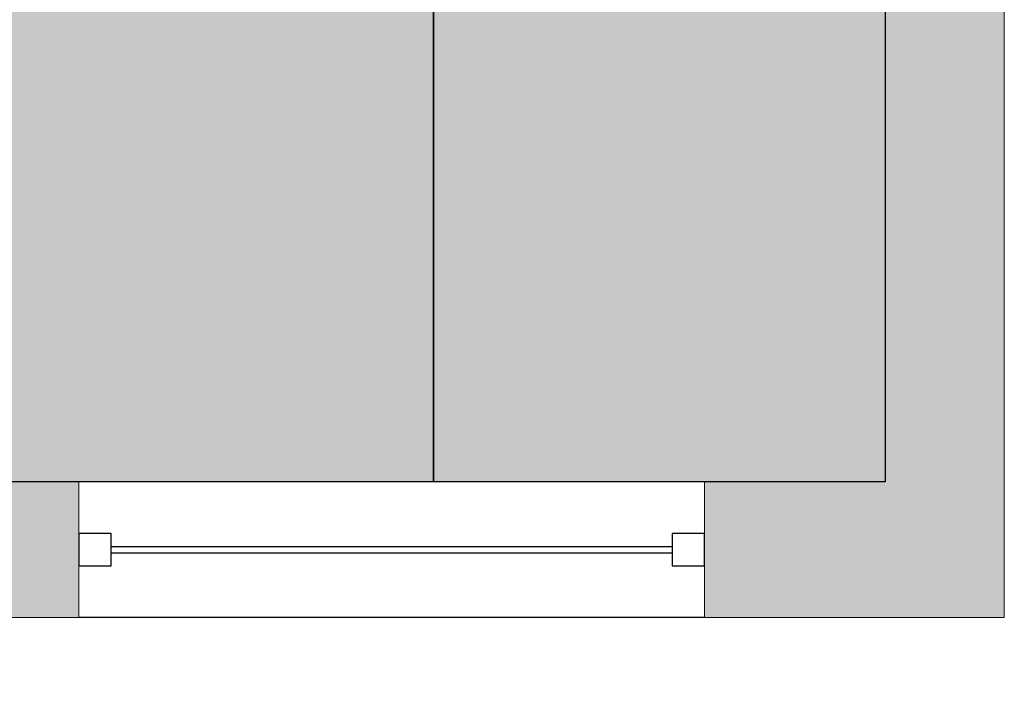
# Model space of a CAD drawing. Units: millimetres. Extents: x -38 to 123, y -6 to 154.
# Drawn here: x 122 to 123, y 19 to 20 of the extents above; entities that cross this region are included whole.
import ezdxf

# ---------------------------------------------------------------- set-up
doc = ezdxf.new("R2010")
doc.units = ezdxf.units.MM
doc.header["$LTSCALE"] = 0.5
doc.layers.add('GUIAS', color=1, linetype='Continuous')
doc.layers.add('LAYOUT', color=7, linetype='Continuous')
doc.layers.add('v05', color=5, linetype='Continuous', lineweight=5)

msp = doc.modelspace()

# ---------------------------------------------------------------- hatches: boundary and pattern name
at = {"layer": 'LAYOUT'}
h = msp.add_hatch(color=252, dxfattribs=at)
h.dxf.hatch_style = 1
h.paths.add_polyline_path([(110.6574, 26.01), (110.8074, 26.01), (110.8074, 22.92), (117.1374, 22.92), (117.1374, 22.77), (110.6574, 22.77)])
h.paths.add_polyline_path([(120.0674, 23.32), (120.0674, 19.38), (120.5574, 19.38), (120.5574, 19.59), (120.2774, 19.59), (120.2774, 23.32)])
h.paths.add_polyline_path([(121.5274, 19.38), (121.8374, 19.38), (121.8374, 19.59), (121.5274, 19.59)])
h.paths.add_polyline_path([(121.9174, 25.82), (121.9174, 26.03), (123.2724, 26.03), (123.2724, 19.38), (122.8074, 19.38), (122.8074, 19.59), (123.0874, 19.59), (123.0874, 25.82)])
h.paths.add_polyline_path([(120.8574, 26.03), (120.8574, 25.82), (120.2774, 25.82), (120.2774, 25.22), (120.0674, 25.22), (120.0674, 26.03)])
at = {"layer": 'LAYOUT', "true_color": 0xededed}
h = msp.add_hatch(color=7, dxfattribs=at)
h.dxf.hatch_style = 1
h.paths.add_polyline_path([(120.6774, 25.82), (120.8574, 25.82), (120.8574, 24.76), (120.8874, 24.76), (120.8874, 25.82), (122.3874, 25.82), (122.3874, 21.3603), (122.2789, 21.3603), (122.2789, 20.5326), (122.3874, 20.5326), (122.3874, 19.59), (120.8774, 19.59), (120.8774, 23.12), (120.6774, 23.32)])
at = {"layer": 'LAYOUT'}
h = msp.add_hatch(color=254, dxfattribs=at)
h.dxf.hatch_style = 1
h.paths.add_polyline_path([(123.0874, 25.82), (122.3874, 25.82), (122.3874, 23.1721), (123.0435, 23.1721), (123.0435, 21.813), (122.3874, 21.813), (122.3874, 21.3603), (123.0568, 21.3603), (123.0568, 20.5326), (122.3874, 20.5326), (122.3874, 19.59), (123.0874, 19.59)])
h.paths.add_polyline_path([(122.5541, 24.8354), (122.9941, 24.8354), (122.9941, 24.1354), (122.5541, 24.1354), (122.5541, 24.1604), (122.4541, 24.1604), (122.4541, 24.2608), (122.434, 24.2272, -0.538238), (122.4064, 24.2437), (122.4401, 24.2999), (122.4541, 24.3221), (122.4541, 24.4417), (122.434, 24.4082, -0.538238), (122.4064, 24.4247), (122.4427, 24.4854), (122.445, 24.4854), (122.4541, 24.5007), (122.4541, 24.6684), (122.4541, 24.8104), (122.5541, 24.8104)], flags=16)
h.paths.add_polyline_path([(122.5055, 24.5328), (122.5039, 24.5301), (122.5007, 24.5321), (122.4835, 24.5424), (122.4891, 24.5485, -0.596066), (122.5309, 24.6258), (122.5541, 24.6272), (122.5309, 24.6258, 0.763736)], flags=0)
h.paths.add_polyline_path([(122.5309, 24.3449), (122.5541, 24.3435), (122.5309, 24.3449, -0.133956), (122.5055, 24.3518), (122.5039, 24.3492), (122.5007, 24.3511), (122.4835, 24.3614), (122.4891, 24.3675, 0.253081)], flags=0)
h.paths.add_polyline_path([(122.5374, 23.9329), (122.7353, 23.9273), (122.7884, 23.9273, -0.312024), (122.9257, 23.9258), (122.9766, 23.9258), (122.9766, 23.7258), (122.9213, 23.7258, -0.299978), (122.7884, 23.7273), (122.7353, 23.7273), (122.5374, 23.7218, -3.610578), (122.5178, 23.7456, -0.2009), (122.4773, 23.8267, -0.203399), (122.5178, 23.9091, -3.610578)], flags=16)
h.paths.add_polyline_path([(122.6978, 23.8273, 1), (122.5378, 23.8273, 1)], flags=0)
h.paths.add_polyline_path([(122.526, 23.9335), (122.5582, 23.9174, 0.284349), (122.5841, 23.9127, 0.594219), (122.5644, 23.7527), (122.526, 23.7212, 0.151916), (122.5129, 23.7142, -0.864486), (122.5083, 23.7272, 0.135358), (122.5213, 23.73), (122.5549, 23.7479, 0.60352), (122.5574, 23.7582, -0.454041), (122.5574, 23.8965, 0.692691), (122.5534, 23.907), (122.5246, 23.9125), (122.5443, 23.9125), (122.5213, 23.9246, 0.151916), (122.5081, 23.9314, -0.864486), (122.5163, 23.9426, 0.135358)], flags=0)

# ---------------------------------------------------------------- linework, layer by layer
for p, q in [((122.8074, 19.59), (121.8374, 19.59)), ((122.8074, 19.38), (121.8374, 19.38))]:
    msp.add_line(p, q)
at = {"color": 30}
for p, q in [((121.8874, 19.49), (122.7574, 19.49)), ((121.8874, 19.48), (122.7574, 19.48))]:
    msp.add_line(p, q, dxfattribs=at)
for points in [[(121.8374, 19.46), (121.8874, 19.46), (121.8874, 19.51), (121.8374, 19.51)], [(122.7574, 19.46), (122.8074, 19.46), (122.8074, 19.51), (122.7574, 19.51)]]:
    msp.add_lwpolyline(points, close=True)
at = {"layer": 'GUIAS', "flags": 128}
msp.add_lwpolyline([(67.7298, 136.802, -0.000009), (94.1339, 145.0148, -0.000694), (95.0849, 145.3091, -0.000129), (100.1864, 146.8788)], format="xyb", dxfattribs=at)
at = {"layer": 'LAYOUT'}
for points in [[(120.6774, 25.82), (120.8574, 25.82), (120.8574, 24.76), (120.8874, 24.76), (120.8874, 25.82), (122.3874, 25.82), (122.3874, 21.3603), (122.2789, 21.3603), (122.2789, 20.5326), (122.3874, 20.5326), (122.3874, 19.59), (120.8774, 19.59), (120.8774, 23.12), (120.6774, 23.32), (120.6774, 25.82)], [(123.0874, 19.59), (122.3874, 19.59), (122.3874, 20.5326), (123.0568, 20.5326), (123.0568, 21.3603), (122.3874, 21.3603), (122.3874, 21.813), (123.0435, 21.813), (123.0435, 23.1721), (122.3874, 23.1721), (122.3874, 25.82), (123.0874, 25.82), (123.0874, 19.59)]]:
    msp.add_lwpolyline(points, dxfattribs=at)
at = {"layer": 'v05'}
msp.add_lwpolyline([(121.9174, 25.82), (121.9174, 26.03), (123.2724, 26.03), (123.2724, 19.38), (122.8074, 19.38), (122.8074, 19.59), (123.0874, 19.59), (123.0874, 25.82), (121.9174, 25.82)], dxfattribs=at)
msp.add_lwpolyline([(121.5274, 19.38), (121.8374, 19.38), (121.8374, 19.59), (121.5274, 19.59)], close=True, dxfattribs=at)

doc.saveas('drawing.dxf')
